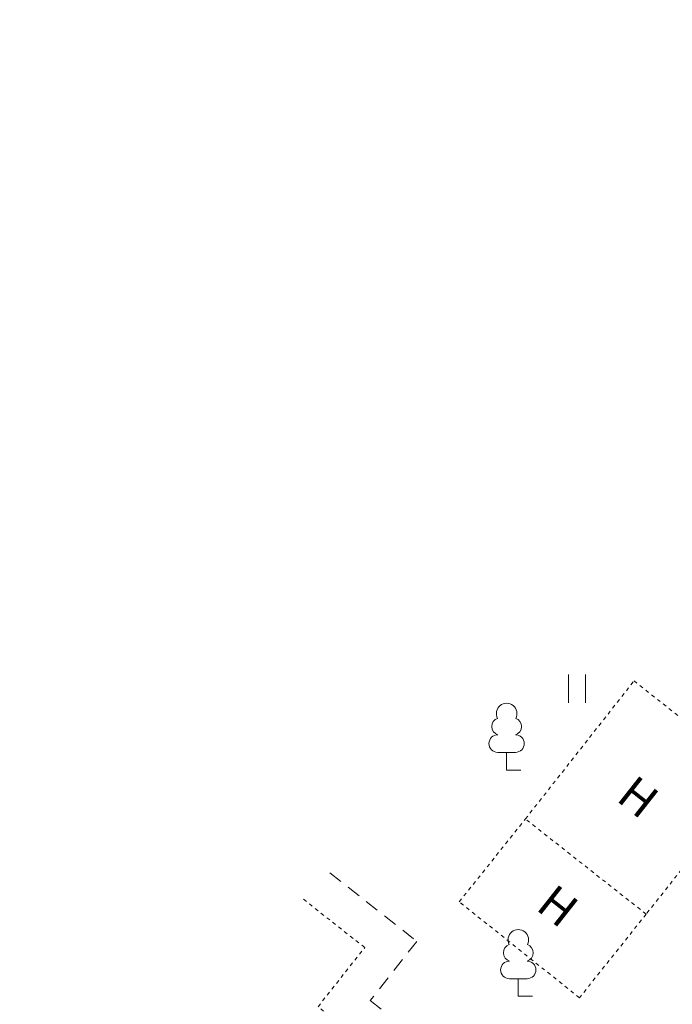
# Model space of a CAD drawing. Units: metres. Extents: x 754 to 553946, y 211 to 6583562.
# Drawn here: x 553122 to 553140, y 6583360 to 6583387 of the extents above; entities that cross this region are included whole.
import ezdxf
from ezdxf.enums import TextEntityAlignment as Align

# ---------------------------------------------------------------- set-up
doc = ezdxf.new("R2010")
doc.units = ezdxf.units.M
doc.header["$LTSCALE"] = 0.5
doc.header["$MEASUREMENT"] = 0
doc.linetypes.add('ASFBET', pattern=[2.5, 1.5, -1])
doc.linetypes.add('HOONEKP', pattern=[0.02001, 0.01, -1e-05, 0.01])
for name, color, linetype in [('HALJASTUS', 3, 'Continuous'), ('HOONE', 150, 'Continuous'), ('HOONEDET', 5, 'Continuous'), ('OPT-kaitsevöönd', 7, 'Continuous'), ('PUU', 3, 'Continuous')]:
    doc.layers.add(name, color=color, linetype=linetype)
doc.styles.add('Style-INTL_ISO', font='INTL_ISO.shx')

# ---------------------------------------------------------------- blocks, each defined once
blk = doc.blocks.new('LEHTP1_1')
at = {"layer": 'PUU', "linetype": 'Continuous', "lineweight": 0}
for p, q in [((0.4799999999813735, 0.9499999992549419), (-0.4799999999813735, 0.9499999992549419)), ((0, 0), (0, 0.9499999992549419)), ((0.7600000000093132, 0), (0, 0))]:
    blk.add_line(p, q, dxfattribs=at)
for centre, radius, start, end in [((-1.164153218269348e-09, 3.03999999910593), 0.5539404293070371, 332.5798988982388, 207.4201001198835), ((-0.3401035477872938, 2.345156727358699), 0.4651468350642171, 109.021735500605, 253.1415399157752), ((0.3401687613222748, 2.34515549056232), 0.4651267432251846, 286.850816263692, 70.9859091653091), ((-0.474986772518605, 1.424986770376563), 0.4750132276980434, 90.00160104940193, 269.3952966062637), ((0.474986772518605, 1.424986770376563), 0.4750132276980431, 270.6047033937363, 89.99839895059812)]:
    blk.add_arc(centre, radius, start, end, dxfattribs=at)
blk = doc.blocks.new('HEIN_1')
at = {"layer": 'HALJASTUS', "linetype": 'Continuous', "lineweight": 0}
for p, q in [((-0.4550782740116119, 0.7612137570977211), (-0.4550782740116119, -0.7610176634043455)), ((0.4550336801912636, 0.7612137570977211), (0.4550336801912636, -0.7610176634043455))]:
    blk.add_line(p, q, dxfattribs=at)

msp = doc.modelspace()

# ---------------------------------------------------------------- hatches: boundary and pattern name
at = {"layer": 'OPT-kaitsevöönd'}
h = msp.add_hatch(dxfattribs=at)
h.set_pattern_fill('ANSI31', color=45, scale=8)
h.set_pattern_definition([(45, (552420.6111662874, 6583186.772551245), (-0.7071067811865476, 0.7071067811865476), [])])
edge = h.paths.add_edge_path()
edge.add_line((553088.0582895203, 6583470.628179775), (553090.7464524941, 6583470.09897696))
edge.add_line((553090.7464524941, 6583470.09897696), (553095.3086999261, 6583471.178769118))
edge.add_line((553095.3086999261, 6583471.178769118), (553112.660403898, 6583468.515720905))
edge.add_line((553112.660403898, 6583468.515720905), (553117.8990761541, 6583465.572518921))
edge.add_line((553117.8990761541, 6583465.572518921), (553121.6330969147, 6583461.517151378))
edge.add_line((553121.6330969147, 6583461.517151378), (553125.6327930471, 6583455.728838075))
edge.add_line((553125.6327930471, 6583455.728838075), (553130.1071377719, 6583453.611494602))
edge.add_line((553130.1071377719, 6583453.611494602), (553138.6689821626, 6583452.859816664))
edge.add_line((553138.6689821626, 6583452.859816664), (553154.6983754484, 6583447.855000496))
edge.add_line((553154.6983754484, 6583447.855000496), (553163.272500441, 6583442.680000001))
edge.add_line((553163.272500441, 6583442.680000001), (553166.3721464714, 6583440.117204919))
edge.add_line((553166.3721464714, 6583440.117204919), (553166.022056661, 6583431.498838717))
edge.add_line((553166.022056661, 6583431.498838717), (553168.2167704365, 6583430.248447205))
edge.add_line((553168.2167704365, 6583430.248447205), (553168.7235061342, 6583439.982264615))
edge.add_line((553168.7235061342, 6583439.982264615), (553168.7726156933, 6583440.988179006))
edge.add_line((553168.7726156933, 6583440.988179006), (553165.8261268928, 6583443.312244309))
edge.add_line((553165.8261268928, 6583443.312244309), (553168.0845635957, 6583444.767911533))
edge.add_line((553168.0845635957, 6583444.767911533), (553169.3263452238, 6583444.179548657))
edge.add_line((553169.3263452238, 6583444.179548657), (553196.410881492, 6583427.978566617))
edge.add_line((553196.410881492, 6583427.978566617), (553197.6803449673, 6583426.895190698))
edge.add_line((553197.6803449673, 6583426.895190698), (553198.2293710135, 6583426.243241791))
edge.add_line((553198.2293710135, 6583426.243241791), (553221.2305290091, 6583389.541891469))
edge.add_line((553221.2305290091, 6583389.541891469), (553231.240600003, 6583383.717928314))
edge.add_line((553231.240600003, 6583383.717928314), (553279.4508167581, 6583361.233168917))
edge.add_line((553279.4508167581, 6583361.233168917), (553281.8916955275, 6583360.065222796))
edge.add_line((553281.8916955275, 6583360.065222796), (553288.2258836657, 6583356.631674103))
edge.add_line((553288.2258836657, 6583356.631674103), (553324.4281903965, 6583337.270589749))
edge.add_line((553324.4281903965, 6583337.270589749), (553352.1693986185, 6583344.291003487))
edge.add_line((553352.1693986185, 6583344.291003487), (553351.6783944444, 6583346.229795611))
edge.add_line((553351.6783944444, 6583346.229795611), (553324.6970576978, 6583339.396701543))
edge.add_line((553324.6970576978, 6583339.396701543), (553278.3114150289, 6583363.969652381))
edge.add_line((553278.3114150289, 6583363.969652381), (553250.1567793372, 6583377.075895013))
edge.add_line((553250.1567793372, 6583377.075895013), (553232.1690980728, 6583385.491709236))
edge.add_line((553232.1690980728, 6583385.491709236), (553222.4692865943, 6583391.135296897))
edge.add_line((553222.4692865943, 6583391.135296897), (553207.1743856354, 6583415.717309564))
edge.add_line((553207.1743856354, 6583415.717309564), (553199.6636208787, 6583427.645002266))
edge.add_line((553199.6636208787, 6583427.645002266), (553197.5354864361, 6583429.637475882))
edge.add_line((553197.5354864361, 6583429.637475882), (553169.2191109447, 6583446.568066278))
edge.add_arc((553168.1800538496, 6583444.143476364), 2.637854412053992, 66.80246496702986, 113.5923505813653)
edge.add_line((553167.1243141157, 6583446.560848804), (553165.1664378934, 6583445.350912105))
edge.add_line((553165.1664378934, 6583445.350912105), (553163.918671388, 6583444.953311576))
edge.add_line((553163.918671388, 6583444.953311576), (553159.0433756143, 6583447.900123357))
edge.add_line((553159.0433756143, 6583447.900123357), (553156.3770121234, 6583449.344525392))
edge.add_line((553156.3770121234, 6583449.344525392), (553154.2112100546, 6583450.318412817))
edge.add_line((553154.2112100546, 6583450.318412817), (553154.6972868755, 6583452.075052579))
edge.add_line((553154.6972868755, 6583452.075052579), (553152.2427462398, 6583452.821867537))
edge.add_line((553152.2427462398, 6583452.821867537), (553148.2809400734, 6583454.176625202))
edge.add_line((553148.2809400734, 6583454.176625202), (553150.7685383837, 6583457.328215905))
edge.add_line((553150.7685383837, 6583457.328215905), (553153.115677532, 6583457.778060342))
edge.add_line((553153.115677532, 6583457.778060342), (553154.0692108779, 6583456.660242009))
edge.add_line((553154.0692108779, 6583456.660242009), (553152.8058932469, 6583452.699955233))
edge.add_line((553152.8058932469, 6583452.699955233), (553154.7525121777, 6583452.145354356))
edge.add_line((553154.7525121777, 6583452.145354356), (553156.3442470625, 6583457.169611075))
edge.add_line((553156.3442470625, 6583457.169611075), (553155.465977886, 6583458.165449318))
edge.add_line((553155.465977886, 6583458.165449318), (553159.0698321497, 6583458.803457218))
edge.add_line((553159.0698321497, 6583458.803457218), (553158.3301006609, 6583462.734461839))
edge.add_line((553158.3301006609, 6583462.734461839), (553152.3453094087, 6583461.631624876))
edge.add_line((553152.3453094087, 6583461.631624876), (553151.8990689648, 6583462.12953987))
edge.add_line((553151.8990689648, 6583462.12953987), (553152.081589632, 6583465.422306956))
edge.add_line((553152.081589632, 6583465.422306956), (553149.1453217237, 6583465.572777162))
edge.add_line((553149.1453217237, 6583465.572777162), (553148.8976326248, 6583460.959471907))
edge.add_line((553148.8976326248, 6583460.959471907), (553147.3407344065, 6583460.666496766))
edge.add_line((553147.3407344065, 6583460.666496766), (553127.8139786553, 6583471.099257648))
edge.add_line((553127.8139786553, 6583471.099257648), (553108.5417608696, 6583480.940236956))
edge.add_line((553108.5417608696, 6583480.940236956), (553088.1698146026, 6583491.342771003))
edge.add_line((553088.1698146026, 6583491.342771003), (553092.565881465, 6583507.104867863))
edge.add_line((553092.565881465, 6583507.104867863), (553090.2453290323, 6583507.791203613))
edge.add_line((553090.2453290323, 6583507.791203613), (553085.9252955094, 6583492.297615653))
edge.add_line((553085.9252955094, 6583492.297615653), (553078.417396951, 6583494.754910592))
edge.add_line((553078.417396951, 6583494.754910592), (553078.0945337324, 6583499.078464797))
edge.add_line((553078.0945337324, 6583499.078464797), (553081.4445515671, 6583509.393208181))
edge.add_line((553081.4445515671, 6583509.393208181), (553077.1451232345, 6583511.051626246))
edge.add_line((553077.1451232345, 6583511.051626246), (553073.5453551087, 6583499.530909079))
edge.add_line((553073.5453551087, 6583499.530909079), (553073.954274254, 6583496.850715898))
edge.add_line((553073.954274254, 6583496.850715898), (553071.9907001071, 6583495.154422045))
edge.add_line((553071.9907001071, 6583495.154422045), (553066.0585017815, 6583474.405289328))
edge.add_line((553066.0585017815, 6583474.405289328), (553070.3303364518, 6583473.522126937))
edge.add_line((553070.3303364518, 6583473.522126937), (553075.3001805174, 6583490.703050371))
edge.add_line((553075.3001805174, 6583490.703050371), (553084.6295615624, 6583488.000805955))
edge.add_line((553084.6295615624, 6583488.000805955), (553082.285977205, 6583480.229656819))
edge.add_line((553082.285977205, 6583480.229656819), (553080.3040863231, 6583473.242105448))
edge.add_line((553080.3040863231, 6583473.242105448), (553086.2979212664, 6583470.974733106))
edge.add_line((553086.2979212664, 6583470.974733106), (553087.9045671662, 6583470.65564445))
edge.add_line((553087.9045671662, 6583470.65564445), (553088.4604924598, 6583472.602992918))
edge.add_line((553088.4604924598, 6583472.602992918), (553087.1200787339, 6583472.851266894))
edge.add_line((553087.1200787339, 6583472.851266894), (553085.5216737457, 6583474.391867254))
edge.add_line((553085.5216737457, 6583474.391867254), (553084.6674227633, 6583475.163723598))
edge.add_line((553084.6674227633, 6583475.163723598), (553083.870941645, 6583475.465948705))
edge.add_line((553083.870941645, 6583475.465948705), (553087.341, 6583487.455))
edge.add_line((553087.341, 6583487.455), (553103.751866478, 6583478.919782197))
edge.add_line((553103.751866478, 6583478.919782197), (553132.045946159, 6583464.307290628))
edge.add_line((553132.045946159, 6583464.307290628), (553146.5949832116, 6583456.455955888))
edge.add_line((553146.5949832116, 6583456.455955888), (553147.6785706436, 6583456.659864004))
edge.add_line((553147.6785706436, 6583456.659864004), (553146.0975215118, 6583454.67583461))
edge.add_line((553146.0975215118, 6583454.67583461), (553144.8209003708, 6583453.371435759))
edge.add_line((553144.8209003708, 6583453.371435759), (553139.0030178374, 6583454.838183339))
edge.add_line((553139.0030178374, 6583454.838183339), (553130.6388622281, 6583455.572505401))
edge.add_line((553130.6388622281, 6583455.572505401), (553126.7231684099, 6583457.425484835))
edge.add_line((553126.7231684099, 6583457.425484835), (553122.9932664526, 6583463.06688511))
edge.add_line((553122.9932664526, 6583463.06688511), (553119.146923846, 6583467.165481079))
edge.add_line((553119.146923846, 6583467.165481079), (553113.3215961021, 6583470.438279097))
edge.add_line((553113.3215961021, 6583470.438279097), (553095.2293000738, 6583473.215230881))
edge.add_line((553095.2293000738, 6583473.215230881), (553090.7075475061, 6583472.145023042))
edge.add_line((553090.7075475061, 6583472.145023042), (553088.5951704178, 6583472.560874281))
edge.add_line((553088.5951704178, 6583472.560874281), (553088.0582895203, 6583470.628179775))

# ---------------------------------------------------------------- linework, layer by layer
at = {"layer": 'HOONE', "linetype": 'HOONEKP', "lineweight": 0, "ltscale": 0.5}
msp.add_lwpolyline([(553125.2406351783, 6583355.539333124), (553130.7764498002, 6583351.17333715), (553134.7517439326, 6583356.21376584), (553130.047352288, 6583359.924033687), (553131.304251437, 6583361.517704573), (553129.5926384074, 6583362.867622536)], dxfattribs=at)
msp.add_polyline3d([(553138.8929999997, 6583362.417999999, 36.721), (553135.6361578839, 6583364.982003036, 36.721), (553138.564, 6583368.701, 36.747), (553141.831, 6583366.129000001, 37.157), (553138.893, 6583362.418, 36.721), (553137.093, 6583360.164, 36.19600000000001), (553133.85412496, 6583362.75050181, 36.721), (553135.6361578841, 6583364.982003034, 36.721)], dxfattribs=at)
at = {"layer": 'HOONEDET', "linetype": 'ASFBET', "lineweight": 0, "ltscale": 0.5}
msp.add_lwpolyline([(553130.3663438215, 6583363.531000256), (553132.7086976786, 6583361.683628513), (553131.4517985302, 6583360.089957625), (553136.1561901745, 6583356.379689776), (553130.942373738, 6583349.768890909), (553124.7156251711, 6583354.679813877)], dxfattribs=at)

# ---------------------------------------------------------------- block references
at = {"layer": 'HALJASTUS', "linetype": 'Continuous', "lineweight": 0, "xscale": 0.5, "yscale": 0.5, "zscale": 0.5}
msp.add_blockref('HEIN_1', (553137.0282019231, 6583368.490449426), dxfattribs=at)
at = {"layer": 'PUU', "linetype": 'Continuous', "lineweight": 0, "xscale": 0.5, "yscale": 0.5, "zscale": 0.5}
for p in [(553135.1297597376, 6583366.301729278), (553135.4443293213, 6583360.203170844)]:
    msp.add_blockref('LEHTP1_1', p, dxfattribs=at)

# ---------------------------------------------------------------- texts
at = {"layer": 'HOONE', "linetype": 'HOONEKP', "lineweight": 0, "style": 'Style-INTL_ISO'}
for p in [(553138.4020470036, 6583365.221109135), (553136.2352725846, 6583362.28459526)]:
    msp.add_text('H', height=0.9000000000000002, rotation=321.7378000551004, dxfattribs=at).set_placement(p, align=Align.CENTER)

doc.saveas('drawing.dxf')
